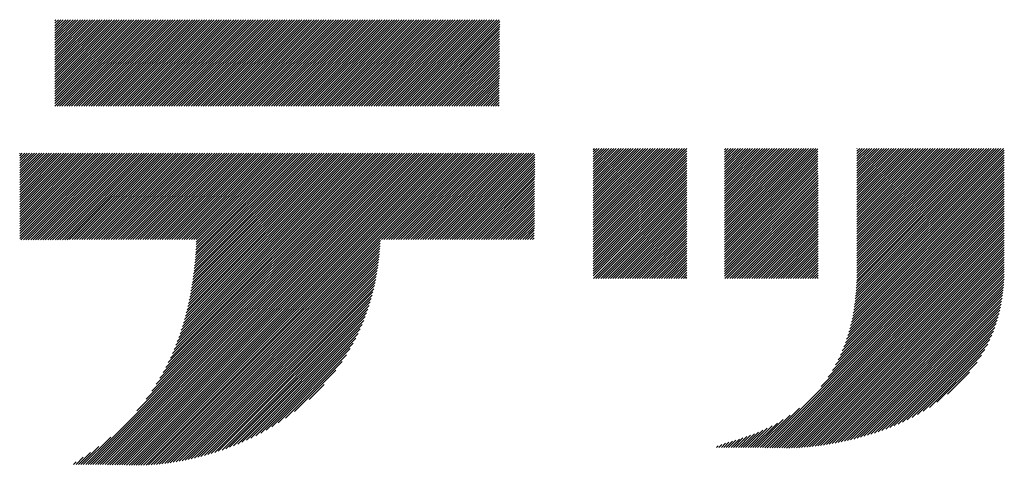
# Model space of a CAD drawing. Extents: x 60 to 2091, y 18 to 1408.
# Drawn here: x 1559 to 1595, y 41 to 58 of the extents above; entities that cross this region are included whole.
import ezdxf

# ---------------------------------------------------------------- set-up
doc = ezdxf.new("R2010")
doc.units = 0
doc.header["$LTSCALE"] = 5
doc.header["$MEASUREMENT"] = 0
doc.layers.add('_A-0_', color=7, linetype='CONTINUOUS')

msp = doc.modelspace()

# ---------------------------------------------------------------- linework, layer by layer
at = {"layer": '_A-0_', "color": 7, "linetype": 'Continuous'}
for p, q in [((1560.647, 54.508), (1563.783, 57.644)), ((1560.647, 54.597), (1563.695, 57.644)), ((1560.647, 54.685), (1563.606, 57.644)), ((1560.647, 54.774), (1563.518, 57.644)), ((1560.647, 54.862), (1563.429, 57.644)), ((1560.647, 54.95), (1563.341, 57.644)), ((1560.647, 55.039), (1563.253, 57.644)), ((1560.647, 55.127), (1563.164, 57.644)), ((1560.647, 55.216), (1563.076, 57.644)), ((1560.647, 55.304), (1562.988, 57.644)), ((1560.647, 55.392), (1562.899, 57.644)), ((1560.647, 55.481), (1562.811, 57.644)), ((1560.647, 55.569), (1562.722, 57.644)), ((1560.647, 55.657), (1562.634, 57.644)), ((1560.647, 55.746), (1562.546, 57.644)), ((1560.647, 55.834), (1562.457, 57.644)), ((1560.647, 55.923), (1562.369, 57.644)), ((1560.647, 56.011), (1562.28, 57.644)), ((1560.647, 56.099), (1562.192, 57.644)), ((1560.647, 56.188), (1562.104, 57.644)), ((1560.647, 56.276), (1562.015, 57.644)), ((1560.647, 56.365), (1561.927, 57.644)), ((1560.647, 56.453), (1561.838, 57.644)), ((1560.647, 56.541), (1561.75, 57.644)), ((1560.647, 56.63), (1561.662, 57.644)), ((1560.647, 56.718), (1561.573, 57.644)), ((1560.647, 56.807), (1561.485, 57.644)), ((1560.647, 56.895), (1561.397, 57.644)), ((1560.647, 56.983), (1561.308, 57.644)), ((1560.647, 57.072), (1561.22, 57.644)), ((1560.647, 57.16), (1561.131, 57.644)), ((1560.647, 57.248), (1561.043, 57.644)), ((1560.647, 57.337), (1560.955, 57.644)), ((1560.647, 57.425), (1560.866, 57.644)), ((1560.647, 57.514), (1560.778, 57.644)), ((1560.647, 57.602), (1560.689, 57.644)), ((1560.727, 54.5), (1563.871, 57.644)), ((1560.815, 54.5), (1563.96, 57.644)), ((1560.904, 54.5), (1564.048, 57.644)), ((1560.992, 54.5), (1564.137, 57.644)), ((1561.081, 54.5), (1564.225, 57.644)), ((1561.169, 54.5), (1564.313, 57.644)), ((1561.257, 54.5), (1564.402, 57.644)), ((1561.346, 54.5), (1564.49, 57.644)), ((1561.434, 54.5), (1564.579, 57.644)), ((1561.523, 54.5), (1564.667, 57.644)), ((1561.611, 54.5), (1564.755, 57.644)), ((1561.7, 54.5), (1564.844, 57.644)), ((1561.788, 54.5), (1564.932, 57.644)), ((1561.876, 54.5), (1565.02, 57.644)), ((1561.965, 54.5), (1565.109, 57.644)), ((1562.053, 54.5), (1565.197, 57.644)), ((1562.142, 54.5), (1565.286, 57.644)), ((1562.23, 54.5), (1565.374, 57.644)), ((1562.319, 54.501), (1565.462, 57.644)), ((1562.407, 54.501), (1565.551, 57.644)), ((1562.496, 54.501), (1565.639, 57.644)), ((1562.584, 54.501), (1565.728, 57.644)), ((1562.672, 54.501), (1565.816, 57.644)), ((1562.761, 54.501), (1565.904, 57.644)), ((1562.849, 54.501), (1565.993, 57.644)), ((1562.938, 54.501), (1566.081, 57.644)), ((1563.026, 54.501), (1566.17, 57.644)), ((1563.115, 54.501), (1566.258, 57.644)), ((1563.203, 54.501), (1566.346, 57.644)), ((1563.292, 54.501), (1566.435, 57.644)), ((1563.38, 54.501), (1566.523, 57.644)), ((1563.468, 54.501), (1566.611, 57.644)), ((1563.557, 54.501), (1566.7, 57.644)), ((1563.645, 54.501), (1566.788, 57.644)), ((1563.734, 54.501), (1566.877, 57.644)), ((1563.822, 54.501), (1566.965, 57.644)), ((1563.911, 54.501), (1567.053, 57.644)), ((1563.999, 54.501), (1567.142, 57.644)), ((1564.087, 54.502), (1567.23, 57.644)), ((1564.176, 54.502), (1567.319, 57.644)), ((1564.264, 54.502), (1567.407, 57.644)), ((1564.353, 54.502), (1567.495, 57.644)), ((1564.441, 54.502), (1567.584, 57.644)), ((1564.53, 54.502), (1567.672, 57.644)), ((1564.618, 54.502), (1567.76, 57.644)), ((1564.707, 54.502), (1567.849, 57.644)), ((1564.795, 54.502), (1567.937, 57.644)), ((1564.883, 54.502), (1568.026, 57.644)), ((1564.972, 54.502), (1568.114, 57.644)), ((1565.06, 54.502), (1568.202, 57.644)), ((1565.149, 54.502), (1568.291, 57.644)), ((1565.237, 54.502), (1568.379, 57.644)), ((1565.326, 54.502), (1568.468, 57.644)), ((1565.414, 54.502), (1568.556, 57.644)), ((1565.502, 54.502), (1568.644, 57.644)), ((1565.591, 54.502), (1568.733, 57.644)), ((1565.679, 54.502), (1568.821, 57.644)), ((1565.768, 54.503), (1568.91, 57.644)), ((1565.856, 54.503), (1568.998, 57.644)), ((1565.945, 54.503), (1569.086, 57.644)), ((1566.033, 54.503), (1569.175, 57.644)), ((1566.122, 54.503), (1569.263, 57.644)), ((1566.21, 54.503), (1569.351, 57.644)), ((1566.298, 54.503), (1569.44, 57.644)), ((1566.387, 54.503), (1569.528, 57.644)), ((1566.475, 54.503), (1569.617, 57.644)), ((1566.564, 54.503), (1569.705, 57.644)), ((1566.652, 54.503), (1569.793, 57.644)), ((1566.741, 54.503), (1569.882, 57.644)), ((1566.829, 54.503), (1569.97, 57.644)), ((1566.918, 54.503), (1570.059, 57.644)), ((1567.006, 54.503), (1570.147, 57.644)), ((1567.094, 54.503), (1570.235, 57.644)), ((1567.183, 54.503), (1570.324, 57.644)), ((1567.271, 54.503), (1570.412, 57.644)), ((1567.36, 54.503), (1570.501, 57.644)), ((1567.448, 54.503), (1570.589, 57.644)), ((1567.537, 54.504), (1570.677, 57.644)), ((1567.625, 54.504), (1570.766, 57.644)), ((1567.713, 54.504), (1570.854, 57.644)), ((1567.802, 54.504), (1570.942, 57.644)), ((1567.89, 54.504), (1571.031, 57.644)), ((1567.979, 54.504), (1571.119, 57.644)), ((1568.067, 54.504), (1571.208, 57.644)), ((1568.156, 54.504), (1571.296, 57.644)), ((1568.244, 54.504), (1571.384, 57.644)), ((1568.333, 54.504), (1571.473, 57.644)), ((1568.421, 54.504), (1571.561, 57.644)), ((1568.509, 54.504), (1571.65, 57.644)), ((1568.598, 54.504), (1571.738, 57.644)), ((1568.686, 54.504), (1571.826, 57.644)), ((1568.775, 54.504), (1571.915, 57.644)), ((1568.863, 54.504), (1572.003, 57.644)), ((1568.952, 54.504), (1572.092, 57.644)), ((1569.04, 54.504), (1572.18, 57.644)), ((1569.129, 54.504), (1572.268, 57.644)), ((1569.217, 54.504), (1572.357, 57.644)), ((1569.305, 54.505), (1572.445, 57.644)), ((1569.394, 54.505), (1572.533, 57.644)), ((1569.482, 54.505), (1572.622, 57.644)), ((1569.571, 54.505), (1572.71, 57.644)), ((1569.659, 54.505), (1572.799, 57.644)), ((1569.748, 54.505), (1572.887, 57.644)), ((1569.836, 54.505), (1572.975, 57.644)), ((1569.924, 54.505), (1573.064, 57.644)), ((1570.013, 54.505), (1573.152, 57.644)), ((1570.101, 54.505), (1573.241, 57.644)), ((1570.19, 54.505), (1573.329, 57.644)), ((1570.278, 54.505), (1573.417, 57.644)), ((1570.367, 54.505), (1573.506, 57.644)), ((1570.455, 54.505), (1573.594, 57.644)), ((1570.544, 54.505), (1573.683, 57.644)), ((1570.632, 54.505), (1573.771, 57.644)), ((1570.72, 54.505), (1573.859, 57.644)), ((1570.809, 54.505), (1573.948, 57.644)), ((1570.897, 54.505), (1574.036, 57.644)), ((1570.986, 54.506), (1574.124, 57.644)), ((1571.074, 54.506), (1574.213, 57.644)), ((1571.163, 54.506), (1574.301, 57.644)), ((1571.251, 54.506), (1574.39, 57.644)), ((1571.339, 54.506), (1574.478, 57.644)), ((1571.428, 54.506), (1574.566, 57.644)), ((1571.516, 54.506), (1574.655, 57.644)), ((1571.605, 54.506), (1574.743, 57.644)), ((1571.693, 54.506), (1574.832, 57.644)), ((1571.782, 54.506), (1574.92, 57.644)), ((1571.87, 54.506), (1575.008, 57.644)), ((1571.959, 54.506), (1575.097, 57.644)), ((1572.047, 54.506), (1575.185, 57.644)), ((1572.135, 54.506), (1575.274, 57.644)), ((1572.224, 54.506), (1575.362, 57.644)), ((1572.312, 54.506), (1575.45, 57.644)), ((1572.401, 54.506), (1575.539, 57.644)), ((1572.489, 54.506), (1575.627, 57.644)), ((1572.578, 54.506), (1575.715, 57.644)), ((1572.666, 54.506), (1575.804, 57.644)), ((1572.755, 54.507), (1575.892, 57.644)), ((1572.843, 54.507), (1575.981, 57.644)), ((1572.931, 54.507), (1576.069, 57.644)), ((1573.02, 54.507), (1576.157, 57.644)), ((1573.108, 54.507), (1576.246, 57.644)), ((1573.197, 54.507), (1576.334, 57.644)), ((1573.285, 54.507), (1576.423, 57.644)), ((1573.374, 54.507), (1576.511, 57.644)), ((1573.462, 54.507), (1576.599, 57.644)), ((1573.55, 54.507), (1576.688, 57.644)), ((1573.639, 54.507), (1576.776, 57.644)), ((1573.727, 54.507), (1576.796, 57.576)), ((1573.816, 54.507), (1576.795, 57.487)), ((1573.904, 54.507), (1576.795, 57.398)), ((1573.993, 54.507), (1576.794, 57.309)), ((1574.081, 54.507), (1576.794, 57.22)), ((1574.17, 54.507), (1576.793, 57.131)), ((1574.258, 54.507), (1576.793, 57.042)), ((1574.346, 54.507), (1576.792, 56.953)), ((1574.435, 54.508), (1576.791, 56.864)), ((1574.523, 54.508), (1576.791, 56.775)), ((1574.612, 54.508), (1576.79, 56.686)), ((1574.7, 54.508), (1576.79, 56.597)), ((1574.789, 54.508), (1576.789, 56.508)), ((1574.877, 54.508), (1576.789, 56.419)), ((1574.966, 54.508), (1576.788, 56.33)), ((1575.054, 54.508), (1576.787, 56.241)), ((1575.142, 54.508), (1576.787, 56.152)), ((1575.231, 54.508), (1576.786, 56.063)), ((1575.319, 54.508), (1576.786, 55.975)), ((1575.408, 54.508), (1576.785, 55.886)), ((1575.496, 54.508), (1576.785, 55.797)), ((1575.585, 54.508), (1576.784, 55.708)), ((1575.673, 54.508), (1576.784, 55.619)), ((1575.761, 54.508), (1576.783, 55.53)), ((1575.85, 54.508), (1576.782, 55.441)), ((1575.938, 54.508), (1576.782, 55.352)), ((1576.027, 54.508), (1576.781, 55.263)), ((1576.115, 54.508), (1576.781, 55.174)), ((1576.204, 54.509), (1576.78, 55.085)), ((1576.292, 54.509), (1576.78, 54.996)), ((1576.381, 54.509), (1576.779, 54.907)), ((1576.469, 54.509), (1576.778, 54.818)), ((1576.557, 54.509), (1576.778, 54.729)), ((1576.646, 54.509), (1576.777, 54.64)), ((1576.734, 54.509), (1576.777, 54.551)), ((1580.195, 49.661), (1583.503, 52.969)), ((1580.195, 49.75), (1583.414, 52.969)), ((1580.195, 49.838), (1583.326, 52.969)), ((1580.195, 49.927), (1583.238, 52.969)), ((1580.195, 50.015), (1583.149, 52.969)), ((1580.195, 50.103), (1583.061, 52.969)), ((1580.195, 50.192), (1582.973, 52.969)), ((1580.195, 50.28), (1582.884, 52.969)), ((1580.195, 50.368), (1582.796, 52.969)), ((1580.195, 50.457), (1582.707, 52.969)), ((1580.195, 50.545), (1582.619, 52.969)), ((1580.195, 50.634), (1582.531, 52.969)), ((1580.195, 50.722), (1582.442, 52.969)), ((1580.195, 50.81), (1582.354, 52.969)), ((1580.195, 50.899), (1582.265, 52.969)), ((1580.195, 50.987), (1582.177, 52.969)), ((1580.195, 51.076), (1582.089, 52.969)), ((1580.195, 51.164), (1582, 52.969)), ((1580.195, 51.252), (1581.912, 52.969)), ((1580.195, 51.341), (1581.823, 52.969)), ((1580.195, 51.429), (1581.735, 52.969)), ((1580.195, 51.518), (1581.647, 52.969)), ((1580.195, 51.606), (1581.558, 52.969)), ((1580.195, 51.694), (1581.47, 52.969)), ((1580.195, 51.783), (1581.382, 52.969)), ((1580.195, 51.871), (1581.293, 52.969)), ((1580.195, 51.959), (1581.205, 52.969)), ((1580.195, 52.048), (1581.116, 52.969)), ((1580.195, 52.136), (1581.028, 52.969)), ((1580.195, 52.225), (1580.94, 52.969)), ((1580.195, 52.313), (1580.851, 52.969)), ((1580.195, 52.401), (1580.763, 52.969)), ((1580.195, 52.49), (1580.674, 52.969)), ((1580.195, 52.578), (1580.586, 52.969)), ((1580.195, 52.667), (1580.498, 52.969)), ((1580.195, 52.755), (1580.409, 52.969)), ((1580.195, 52.843), (1580.321, 52.969)), ((1580.195, 52.932), (1580.232, 52.969)), ((1580.195, 49.573), (1583.589, 52.967)), ((1584.956, 49.649), (1588.276, 52.969)), ((1584.956, 49.737), (1588.187, 52.969)), ((1584.956, 49.826), (1588.099, 52.969)), ((1584.956, 49.914), (1588.011, 52.969)), ((1584.956, 50.002), (1587.922, 52.969)), ((1584.956, 50.091), (1587.834, 52.969)), ((1584.956, 50.179), (1587.746, 52.969)), ((1584.956, 50.268), (1587.657, 52.969)), ((1584.956, 50.356), (1587.569, 52.969)), ((1584.956, 50.444), (1587.48, 52.969)), ((1584.956, 50.533), (1587.392, 52.969)), ((1584.956, 50.621), (1587.304, 52.969)), ((1584.956, 50.71), (1587.215, 52.969)), ((1584.956, 50.798), (1587.127, 52.969)), ((1584.956, 50.886), (1587.038, 52.969)), ((1584.956, 50.975), (1586.95, 52.969)), ((1584.956, 51.063), (1586.862, 52.969)), ((1584.956, 51.151), (1586.773, 52.969)), ((1584.956, 51.24), (1586.685, 52.969)), ((1584.956, 51.328), (1586.596, 52.969)), ((1584.956, 51.417), (1586.508, 52.969)), ((1584.956, 51.505), (1586.42, 52.969)), ((1584.956, 51.593), (1586.331, 52.969)), ((1584.956, 51.682), (1586.243, 52.969)), ((1584.956, 51.77), (1586.155, 52.969)), ((1584.956, 51.859), (1586.066, 52.969)), ((1584.956, 51.947), (1585.978, 52.969)), ((1584.956, 52.035), (1585.889, 52.969)), ((1584.956, 52.124), (1585.801, 52.969)), ((1584.956, 52.212), (1585.713, 52.969)), ((1584.956, 52.3), (1585.624, 52.969)), ((1584.956, 52.389), (1585.536, 52.969)), ((1584.956, 52.477), (1585.447, 52.969)), ((1584.956, 52.566), (1585.359, 52.969)), ((1584.956, 52.654), (1585.271, 52.969)), ((1584.956, 52.742), (1585.182, 52.969)), ((1584.956, 52.831), (1585.094, 52.969)), ((1584.956, 52.919), (1585.005, 52.969)), ((1584.956, 49.56), (1588.349, 52.954)), ((1589.706, 47.505), (1595.107, 52.906)), ((1589.717, 47.604), (1595.082, 52.969)), ((1589.726, 47.702), (1594.993, 52.969)), ((1589.735, 47.799), (1594.905, 52.969)), ((1589.742, 47.894), (1594.817, 52.969)), ((1589.748, 47.989), (1594.728, 52.969)), ((1589.753, 48.082), (1594.64, 52.969)), ((1589.757, 48.175), (1594.551, 52.969)), ((1589.761, 48.266), (1594.463, 52.969)), ((1589.763, 48.357), (1594.375, 52.969)), ((1589.765, 48.447), (1594.286, 52.969)), ((1589.765, 48.536), (1594.198, 52.969)), ((1589.765, 48.625), (1594.109, 52.969)), ((1589.765, 48.713), (1594.021, 52.969)), ((1589.765, 48.802), (1593.933, 52.969)), ((1589.765, 48.89), (1593.844, 52.969)), ((1589.765, 48.978), (1593.756, 52.969)), ((1589.765, 49.067), (1593.668, 52.969)), ((1589.765, 49.155), (1593.579, 52.969)), ((1589.765, 49.244), (1593.491, 52.969)), ((1589.765, 49.332), (1593.402, 52.969)), ((1589.765, 49.42), (1593.314, 52.969)), ((1589.765, 49.509), (1593.226, 52.969)), ((1589.765, 49.597), (1593.137, 52.969)), ((1589.765, 49.686), (1593.049, 52.969)), ((1589.765, 49.774), (1592.96, 52.969)), ((1589.765, 49.862), (1592.872, 52.969)), ((1589.765, 49.951), (1592.784, 52.969)), ((1589.765, 50.039), (1592.695, 52.969)), ((1589.765, 50.128), (1592.607, 52.969)), ((1589.765, 50.216), (1592.518, 52.969)), ((1589.765, 50.304), (1592.43, 52.969)), ((1589.765, 50.393), (1592.342, 52.969)), ((1589.765, 50.481), (1592.253, 52.969)), ((1589.765, 50.569), (1592.165, 52.969)), ((1589.765, 50.658), (1592.077, 52.969)), ((1589.765, 50.746), (1591.988, 52.969)), ((1589.765, 50.835), (1591.9, 52.969)), ((1589.765, 50.923), (1591.811, 52.969)), ((1589.765, 51.011), (1591.723, 52.969)), ((1589.765, 51.1), (1591.635, 52.969)), ((1589.765, 51.188), (1591.546, 52.969)), ((1589.765, 51.277), (1591.458, 52.969)), ((1589.765, 51.365), (1591.369, 52.969)), ((1589.765, 51.453), (1591.281, 52.969)), ((1589.765, 51.542), (1591.193, 52.969)), ((1589.765, 51.63), (1591.104, 52.969)), ((1589.765, 51.719), (1591.016, 52.969)), ((1589.765, 51.807), (1590.927, 52.969)), ((1589.765, 51.895), (1590.839, 52.969)), ((1589.765, 51.984), (1590.751, 52.969)), ((1589.765, 52.072), (1590.662, 52.969)), ((1589.765, 52.16), (1590.574, 52.969)), ((1589.765, 52.249), (1590.486, 52.969)), ((1589.765, 52.337), (1590.397, 52.969)), ((1589.765, 52.426), (1590.309, 52.969)), ((1589.765, 52.514), (1590.22, 52.969)), ((1589.765, 52.602), (1590.132, 52.969)), ((1589.765, 52.691), (1590.044, 52.969)), ((1589.765, 52.779), (1589.955, 52.969)), ((1589.765, 52.868), (1589.867, 52.969)), ((1589.765, 52.956), (1589.778, 52.969)), ((1559.371, 49.697), (1562.473, 52.798)), ((1559.371, 49.785), (1562.384, 52.798)), ((1559.371, 49.874), (1562.296, 52.798)), ((1559.371, 49.962), (1562.208, 52.798)), ((1559.371, 50.05), (1562.119, 52.798)), ((1559.371, 50.139), (1562.031, 52.798)), ((1559.371, 50.227), (1561.942, 52.798)), ((1559.371, 50.316), (1561.854, 52.798)), ((1559.371, 50.404), (1561.766, 52.798)), ((1559.371, 50.492), (1561.677, 52.798)), ((1559.371, 50.581), (1561.589, 52.798)), ((1559.371, 50.669), (1561.5, 52.798)), ((1559.371, 50.757), (1561.412, 52.798)), ((1559.371, 50.846), (1561.324, 52.798)), ((1559.371, 50.934), (1561.235, 52.798)), ((1559.371, 51.023), (1561.147, 52.798)), ((1559.371, 51.111), (1561.058, 52.798)), ((1559.371, 51.199), (1560.97, 52.798)), ((1559.371, 51.288), (1560.882, 52.798)), ((1559.371, 51.376), (1560.793, 52.798)), ((1559.371, 51.465), (1560.705, 52.798)), ((1559.371, 51.553), (1560.617, 52.798)), ((1559.371, 51.641), (1560.528, 52.798)), ((1559.371, 51.73), (1560.44, 52.798)), ((1559.371, 51.818), (1560.351, 52.798)), ((1559.371, 51.907), (1560.263, 52.798)), ((1559.371, 51.995), (1560.175, 52.798)), ((1559.371, 52.083), (1560.086, 52.798)), ((1559.371, 52.172), (1559.998, 52.798)), ((1559.371, 52.26), (1559.909, 52.798)), ((1559.371, 52.348), (1559.821, 52.798)), ((1559.371, 52.437), (1559.733, 52.798)), ((1559.371, 52.525), (1559.644, 52.798)), ((1559.371, 52.614), (1559.556, 52.798)), ((1559.371, 52.702), (1559.467, 52.798)), ((1559.371, 52.79), (1559.379, 52.798)), ((1559.416, 49.654), (1562.561, 52.798)), ((1559.505, 49.654), (1562.649, 52.798)), ((1559.593, 49.654), (1562.738, 52.798)), ((1559.682, 49.654), (1562.826, 52.798)), ((1559.77, 49.654), (1562.915, 52.798)), ((1559.859, 49.654), (1563.003, 52.798)), ((1559.947, 49.654), (1563.091, 52.798)), ((1560.035, 49.654), (1563.18, 52.798)), ((1560.124, 49.654), (1563.268, 52.798)), ((1560.212, 49.654), (1563.357, 52.798)), ((1560.301, 49.654), (1563.445, 52.798)), ((1560.389, 49.654), (1563.533, 52.798)), ((1560.478, 49.654), (1563.622, 52.798)), ((1560.566, 49.654), (1563.71, 52.798)), ((1560.654, 49.654), (1563.799, 52.798)), ((1560.743, 49.654), (1563.887, 52.798)), ((1560.831, 49.654), (1563.975, 52.798)), ((1560.92, 49.654), (1564.064, 52.798)), ((1561.008, 49.654), (1564.152, 52.798)), ((1561.097, 49.654), (1564.24, 52.798)), ((1561.185, 49.655), (1564.329, 52.798)), ((1561.273, 49.655), (1564.417, 52.798)), ((1561.362, 49.655), (1564.506, 52.798)), ((1561.45, 49.655), (1564.594, 52.798)), ((1561.539, 49.655), (1564.682, 52.798)), ((1561.627, 49.655), (1564.771, 52.798)), ((1561.716, 49.655), (1564.859, 52.798)), ((1561.769, 41.488), (1573.079, 52.798)), ((1561.804, 49.655), (1564.948, 52.798)), ((1561.857, 41.487), (1573.168, 52.798)), ((1561.892, 49.655), (1565.036, 52.798)), ((1561.945, 41.487), (1573.256, 52.798)), ((1561.981, 49.655), (1565.124, 52.798)), ((1562.032, 41.486), (1573.344, 52.798)), ((1562.069, 49.655), (1565.213, 52.798)), ((1562.12, 41.486), (1573.433, 52.798)), ((1562.158, 49.655), (1565.301, 52.798)), ((1562.208, 41.485), (1573.521, 52.798)), ((1562.246, 49.655), (1565.389, 52.798)), ((1562.296, 41.484), (1573.61, 52.798)), ((1562.335, 49.655), (1565.478, 52.798)), ((1562.383, 41.484), (1573.698, 52.798)), ((1562.423, 49.655), (1565.566, 52.798)), ((1562.471, 41.483), (1573.786, 52.798)), ((1562.511, 49.655), (1565.655, 52.798)), ((1562.558, 41.482), (1573.875, 52.798)), ((1562.6, 49.655), (1565.743, 52.798)), ((1562.645, 41.481), (1573.963, 52.798)), ((1562.688, 49.655), (1565.831, 52.798)), ((1562.733, 41.479), (1574.052, 52.798)), ((1562.777, 49.655), (1565.92, 52.798)), ((1562.82, 41.478), (1574.14, 52.798)), ((1562.865, 49.655), (1566.008, 52.798)), ((1562.907, 41.477), (1574.228, 52.798)), ((1562.954, 49.655), (1566.097, 52.798)), ((1562.994, 41.475), (1574.317, 52.798)), ((1563.042, 49.655), (1566.185, 52.798)), ((1563.081, 41.474), (1574.405, 52.798)), ((1563.13, 49.655), (1566.273, 52.798)), ((1563.167, 41.472), (1574.493, 52.798)), ((1563.219, 49.655), (1566.362, 52.798)), ((1563.254, 41.47), (1574.582, 52.798)), ((1563.307, 49.655), (1566.45, 52.798)), ((1563.34, 41.468), (1574.67, 52.798)), ((1563.396, 49.656), (1566.539, 52.798)), ((1563.426, 41.466), (1574.759, 52.798)), ((1563.484, 49.656), (1566.627, 52.798)), ((1563.512, 41.464), (1574.847, 52.798)), ((1563.573, 49.656), (1566.715, 52.798)), ((1563.598, 41.461), (1574.935, 52.798)), ((1563.627, 43.435), (1572.991, 52.798)), ((1563.661, 49.656), (1566.804, 52.798)), ((1563.685, 41.459), (1575.024, 52.798)), ((1563.749, 49.656), (1566.892, 52.798)), ((1563.774, 41.46), (1575.112, 52.798)), ((1563.838, 49.656), (1566.98, 52.798)), ((1563.865, 41.463), (1575.201, 52.798)), ((1563.926, 49.656), (1567.069, 52.798)), ((1563.957, 41.466), (1575.289, 52.798)), ((1563.96, 43.856), (1572.903, 52.798)), ((1564.015, 49.656), (1567.157, 52.798)), ((1564.05, 41.471), (1575.377, 52.798)), ((1564.103, 49.656), (1567.246, 52.798)), ((1564.144, 41.477), (1575.466, 52.798)), ((1564.17, 44.154), (1572.814, 52.798)), ((1564.192, 49.656), (1567.334, 52.798)), ((1564.24, 41.484), (1575.554, 52.798)), ((1564.28, 49.656), (1567.422, 52.798)), ((1564.331, 44.404), (1572.726, 52.798)), ((1564.368, 49.656), (1567.511, 52.798)), ((1564.457, 49.656), (1567.599, 52.798)), ((1564.463, 44.624), (1572.637, 52.798)), ((1564.545, 49.656), (1567.688, 52.798)), ((1564.576, 44.825), (1572.549, 52.798)), ((1564.634, 49.656), (1567.776, 52.798)), ((1564.675, 45.012), (1572.461, 52.798)), ((1564.722, 49.656), (1567.864, 52.798)), ((1564.762, 45.188), (1572.372, 52.798)), ((1564.811, 49.656), (1567.953, 52.798)), ((1564.841, 45.356), (1572.284, 52.798)), ((1564.899, 49.656), (1568.041, 52.798)), ((1564.913, 45.516), (1572.195, 52.798)), ((1564.978, 45.669), (1572.107, 52.798)), ((1564.987, 49.656), (1568.13, 52.798)), ((1565.038, 45.817), (1572.019, 52.798)), ((1565.076, 49.656), (1568.218, 52.798)), ((1565.093, 45.961), (1571.93, 52.798)), ((1565.144, 46.101), (1571.842, 52.798)), ((1565.164, 49.656), (1568.306, 52.798)), ((1565.192, 46.237), (1571.753, 52.798)), ((1565.236, 46.369), (1571.665, 52.798)), ((1565.253, 49.656), (1568.395, 52.798)), ((1565.277, 46.499), (1571.577, 52.798)), ((1565.315, 46.626), (1571.488, 52.798)), ((1565.341, 49.656), (1568.483, 52.798)), ((1565.351, 46.75), (1571.4, 52.798)), ((1565.385, 46.872), (1571.312, 52.798)), ((1565.417, 46.992), (1571.223, 52.798)), ((1565.43, 49.656), (1568.571, 52.798)), ((1565.446, 47.11), (1571.135, 52.798)), ((1565.474, 47.226), (1571.046, 52.798)), ((1565.5, 47.341), (1570.958, 52.798)), ((1565.518, 49.656), (1568.66, 52.798)), ((1565.525, 47.454), (1570.87, 52.798)), ((1565.548, 47.565), (1570.781, 52.798)), ((1565.569, 47.675), (1570.693, 52.798)), ((1565.589, 47.783), (1570.604, 52.798)), ((1565.606, 49.657), (1568.748, 52.798)), ((1565.608, 47.891), (1570.516, 52.798)), ((1565.626, 47.997), (1570.428, 52.798)), ((1565.643, 48.102), (1570.339, 52.798)), ((1565.658, 48.206), (1570.251, 52.798)), ((1565.673, 48.309), (1570.162, 52.798)), ((1565.686, 48.41), (1570.074, 52.798)), ((1565.695, 49.657), (1568.837, 52.798)), ((1565.699, 48.511), (1569.986, 52.798)), ((1565.71, 48.611), (1569.897, 52.798)), ((1565.721, 48.71), (1569.809, 52.798)), ((1565.731, 48.809), (1569.721, 52.798)), ((1565.74, 48.906), (1569.632, 52.798)), ((1565.748, 49.003), (1569.544, 52.798)), ((1565.756, 49.099), (1569.455, 52.798)), ((1565.762, 49.194), (1569.367, 52.798)), ((1565.769, 49.288), (1569.279, 52.798)), ((1565.774, 49.382), (1569.19, 52.798)), ((1565.779, 49.475), (1569.102, 52.798)), ((1565.783, 49.568), (1569.013, 52.798)), ((1565.783, 49.657), (1568.925, 52.798)), ((1572.504, 49.66), (1575.643, 52.798)), ((1572.592, 49.66), (1575.731, 52.798)), ((1572.681, 49.66), (1575.819, 52.798)), ((1572.769, 49.66), (1575.908, 52.798)), ((1572.858, 49.66), (1575.996, 52.798)), ((1572.946, 49.66), (1576.084, 52.798)), ((1573.034, 49.66), (1576.173, 52.798)), ((1573.123, 49.66), (1576.261, 52.798)), ((1573.211, 49.66), (1576.35, 52.798)), ((1573.3, 49.66), (1576.438, 52.798)), ((1573.388, 49.66), (1576.526, 52.798)), ((1573.477, 49.66), (1576.615, 52.798)), ((1573.565, 49.66), (1576.703, 52.798)), ((1573.653, 49.66), (1576.792, 52.798)), ((1573.742, 49.66), (1576.88, 52.798)), ((1573.83, 49.66), (1576.968, 52.798)), ((1573.919, 49.66), (1577.057, 52.798)), ((1574.007, 49.66), (1577.145, 52.798)), ((1574.096, 49.66), (1577.234, 52.798)), ((1574.184, 49.661), (1577.322, 52.798)), ((1574.272, 49.661), (1577.41, 52.798)), ((1574.361, 49.661), (1577.499, 52.798)), ((1574.449, 49.661), (1577.587, 52.798)), ((1574.538, 49.661), (1577.675, 52.798)), ((1574.626, 49.661), (1577.764, 52.798)), ((1574.715, 49.661), (1577.852, 52.798)), ((1574.803, 49.661), (1577.941, 52.798)), ((1574.891, 49.661), (1578.029, 52.798)), ((1574.98, 49.661), (1578.071, 52.752)), ((1575.068, 49.661), (1578.07, 52.663)), ((1575.157, 49.661), (1578.07, 52.574)), ((1580.195, 49.485), (1583.589, 52.878)), ((1580.195, 49.396), (1583.589, 52.79)), ((1580.195, 49.308), (1583.589, 52.702)), ((1580.195, 49.219), (1583.59, 52.614)), ((1584.956, 49.472), (1588.349, 52.866)), ((1584.956, 49.384), (1588.349, 52.777)), ((1584.956, 49.295), (1588.35, 52.689)), ((1584.956, 49.207), (1588.35, 52.601)), ((1589.649, 47.094), (1595.107, 52.553)), ((1589.665, 47.199), (1595.107, 52.641)), ((1589.68, 47.302), (1595.107, 52.729)), ((1589.694, 47.404), (1595.107, 52.817)), ((1575.245, 49.661), (1578.069, 52.485)), ((1575.334, 49.661), (1578.069, 52.396)), ((1575.422, 49.661), (1578.068, 52.307)), ((1575.511, 49.661), (1578.067, 52.218)), ((1580.195, 49.131), (1583.59, 52.525)), ((1580.195, 49.043), (1583.59, 52.437)), ((1580.195, 48.954), (1583.59, 52.349)), ((1580.195, 48.866), (1583.59, 52.261)), ((1584.956, 49.119), (1588.35, 52.513)), ((1584.956, 49.03), (1588.35, 52.424)), ((1584.956, 48.942), (1588.35, 52.336)), ((1584.956, 48.853), (1588.35, 52.248)), ((1589.562, 46.653), (1595.108, 52.2)), ((1589.587, 46.767), (1595.108, 52.288)), ((1589.61, 46.878), (1595.108, 52.376)), ((1589.63, 46.987), (1595.108, 52.464)), ((1575.599, 49.661), (1578.067, 52.129)), ((1575.687, 49.661), (1578.066, 52.04)), ((1575.776, 49.661), (1578.066, 51.951)), ((1575.864, 49.661), (1578.065, 51.862)), ((1580.195, 48.778), (1583.59, 52.172)), ((1580.195, 48.689), (1583.59, 52.084)), ((1580.195, 48.601), (1583.59, 51.996)), ((1580.195, 48.512), (1583.591, 51.907)), ((1584.956, 48.765), (1588.35, 52.16)), ((1584.956, 48.677), (1588.35, 52.071)), ((1584.956, 48.588), (1588.351, 51.983)), ((1584.956, 48.5), (1588.351, 51.895)), ((1589.432, 46.17), (1595.109, 51.847)), ((1589.47, 46.296), (1595.108, 51.935)), ((1589.504, 46.419), (1595.108, 52.023)), ((1589.534, 46.537), (1595.108, 52.111)), ((1575.953, 49.661), (1578.065, 51.773)), ((1576.041, 49.661), (1578.064, 51.684)), ((1576.13, 49.661), (1578.063, 51.595)), ((1576.218, 49.661), (1578.063, 51.506)), ((1580.195, 48.424), (1583.591, 51.819)), ((1580.195, 48.336), (1583.591, 51.731)), ((1580.198, 48.25), (1583.591, 51.643)), ((1580.286, 48.25), (1583.591, 51.554)), ((1584.956, 48.411), (1588.351, 51.806)), ((1584.956, 48.323), (1588.351, 51.718)), ((1584.971, 48.25), (1588.351, 51.63)), ((1585.059, 48.25), (1588.351, 51.542)), ((1589.232, 45.617), (1595.109, 51.494)), ((1589.292, 45.765), (1595.109, 51.582)), ((1589.344, 45.905), (1595.109, 51.67)), ((1589.391, 46.04), (1595.109, 51.758)), ((1576.306, 49.661), (1578.062, 51.417)), ((1576.395, 49.662), (1578.062, 51.328)), ((1576.483, 49.662), (1578.061, 51.24)), ((1576.572, 49.662), (1578.061, 51.151)), ((1580.375, 48.25), (1583.591, 51.466)), ((1580.463, 48.25), (1583.591, 51.378)), ((1580.552, 48.25), (1583.591, 51.29)), ((1580.64, 48.25), (1583.591, 51.201)), ((1580.728, 48.25), (1583.592, 51.113)), ((1585.148, 48.25), (1588.351, 51.453)), ((1585.236, 48.25), (1588.351, 51.365)), ((1585.325, 48.25), (1588.352, 51.277)), ((1585.413, 48.25), (1588.352, 51.189)), ((1588.873, 44.904), (1595.11, 51.141)), ((1588.99, 45.11), (1595.11, 51.229)), ((1589.085, 45.293), (1595.109, 51.317)), ((1589.164, 45.46), (1595.109, 51.406)), ((1576.66, 49.662), (1578.06, 51.062)), ((1576.749, 49.662), (1578.059, 50.973)), ((1576.837, 49.662), (1578.059, 50.884)), ((1576.925, 49.662), (1578.058, 50.795)), ((1580.817, 48.25), (1583.592, 51.025)), ((1580.905, 48.25), (1583.592, 50.936)), ((1580.993, 48.25), (1583.592, 50.848)), ((1581.082, 48.25), (1583.592, 50.76)), ((1585.501, 48.25), (1588.352, 51.1)), ((1585.59, 48.25), (1588.352, 51.012)), ((1585.678, 48.25), (1588.352, 50.924)), ((1585.766, 48.25), (1588.352, 50.836)), ((1586.335, 42.101), (1595.11, 50.876)), ((1586.422, 42.1), (1595.11, 50.788)), ((1588.467, 44.321), (1595.11, 50.964)), ((1588.717, 44.66), (1595.11, 51.053)), ((1577.014, 49.662), (1578.058, 50.706)), ((1577.102, 49.662), (1578.057, 50.617)), ((1577.191, 49.662), (1578.057, 50.528)), ((1577.279, 49.662), (1578.056, 50.439)), ((1581.17, 48.25), (1583.592, 50.672)), ((1581.259, 48.25), (1583.592, 50.583)), ((1581.347, 48.25), (1583.592, 50.495)), ((1581.435, 48.25), (1583.592, 50.407)), ((1585.855, 48.25), (1588.352, 50.747)), ((1585.943, 48.25), (1588.352, 50.659)), ((1586.032, 48.25), (1588.353, 50.571)), ((1586.12, 48.25), (1588.353, 50.482)), ((1586.509, 42.098), (1595.111, 50.7)), ((1586.597, 42.097), (1595.111, 50.611)), ((1586.684, 42.096), (1595.111, 50.523)), ((1586.771, 42.095), (1595.111, 50.435)), ((1577.368, 49.662), (1578.056, 50.35)), ((1577.456, 49.662), (1578.055, 50.261)), ((1577.544, 49.662), (1578.054, 50.172)), ((1577.633, 49.662), (1578.054, 50.083)), ((1581.524, 48.25), (1583.593, 50.319)), ((1581.612, 48.25), (1583.593, 50.23)), ((1581.701, 48.25), (1583.593, 50.142)), ((1581.789, 48.25), (1583.593, 50.054)), ((1586.208, 48.25), (1588.353, 50.394)), ((1586.297, 48.25), (1588.353, 50.306)), ((1586.385, 48.25), (1588.353, 50.218)), ((1586.474, 48.25), (1588.353, 50.129)), ((1586.562, 48.25), (1588.353, 50.041)), ((1586.858, 42.094), (1595.111, 50.347)), ((1586.945, 42.092), (1595.111, 50.258)), ((1587.032, 42.091), (1595.111, 50.17)), ((1587.119, 42.09), (1595.112, 50.082)), ((1577.721, 49.662), (1578.053, 49.994)), ((1577.81, 49.662), (1578.053, 49.905)), ((1577.898, 49.662), (1578.052, 49.816)), ((1577.987, 49.662), (1578.052, 49.727)), ((1581.877, 48.25), (1583.593, 49.966)), ((1581.966, 48.25), (1583.593, 49.877)), ((1582.054, 48.25), (1583.593, 49.789)), ((1582.143, 48.25), (1583.593, 49.701)), ((1586.65, 48.25), (1588.353, 49.953)), ((1586.739, 48.25), (1588.354, 49.865)), ((1586.827, 48.25), (1588.354, 49.776)), ((1586.916, 48.25), (1588.354, 49.688)), ((1587.206, 42.088), (1595.112, 49.994)), ((1587.294, 42.088), (1595.112, 49.905)), ((1587.384, 42.089), (1595.112, 49.817)), ((1587.475, 42.092), (1595.112, 49.729)), ((1564.337, 41.492), (1572.464, 49.62)), ((1564.435, 41.502), (1572.459, 49.526)), ((1564.534, 41.513), (1572.453, 49.432)), ((1564.634, 41.525), (1572.446, 49.337)), ((1582.231, 48.25), (1583.594, 49.612)), ((1582.319, 48.25), (1583.594, 49.524)), ((1582.408, 48.25), (1583.594, 49.436)), ((1582.496, 48.25), (1583.594, 49.348)), ((1587.004, 48.25), (1588.354, 49.6)), ((1587.092, 48.25), (1588.354, 49.512)), ((1587.181, 48.25), (1588.354, 49.423)), ((1587.269, 48.25), (1588.354, 49.335)), ((1587.567, 42.096), (1595.112, 49.641)), ((1587.66, 42.1), (1595.112, 49.552)), ((1587.755, 42.107), (1595.113, 49.464)), ((1587.85, 42.114), (1595.113, 49.376)), ((1564.736, 41.538), (1572.438, 49.24)), ((1564.839, 41.553), (1572.429, 49.143)), ((1564.943, 41.569), (1572.419, 49.044)), ((1582.584, 48.25), (1583.594, 49.259)), ((1582.673, 48.25), (1583.594, 49.171)), ((1582.761, 48.25), (1583.594, 49.083)), ((1582.85, 48.25), (1583.594, 48.995)), ((1587.357, 48.25), (1588.354, 49.247)), ((1587.446, 48.25), (1588.354, 49.158)), ((1587.534, 48.25), (1588.355, 49.07)), ((1587.623, 48.25), (1588.355, 48.982)), ((1587.947, 42.122), (1595.113, 49.288)), ((1588.045, 42.131), (1595.113, 49.199)), ((1588.143, 42.142), (1595.113, 49.111)), ((1588.243, 42.153), (1595.113, 49.023)), ((1565.049, 41.586), (1572.408, 48.945)), ((1565.156, 41.605), (1572.396, 48.844)), ((1565.265, 41.626), (1572.382, 48.742)), ((1565.375, 41.647), (1572.367, 48.639)), ((1582.938, 48.25), (1583.594, 48.906)), ((1583.026, 48.25), (1583.595, 48.818)), ((1583.115, 48.25), (1583.595, 48.73)), ((1583.203, 48.25), (1583.595, 48.641)), ((1587.711, 48.25), (1588.355, 48.894)), ((1587.799, 48.25), (1588.355, 48.805)), ((1587.888, 48.25), (1588.355, 48.717)), ((1587.976, 48.25), (1588.355, 48.629)), ((1588.344, 42.166), (1595.113, 48.935)), ((1588.446, 42.179), (1595.114, 48.846)), ((1588.55, 42.194), (1595.114, 48.758)), ((1588.654, 42.21), (1595.114, 48.67)), ((1565.487, 41.671), (1572.351, 48.535)), ((1565.601, 41.696), (1572.334, 48.429)), ((1565.716, 41.723), (1572.315, 48.321)), ((1583.292, 48.25), (1583.595, 48.553)), ((1583.38, 48.25), (1583.595, 48.465)), ((1583.468, 48.25), (1583.595, 48.377)), ((1583.557, 48.25), (1583.595, 48.288)), ((1588.065, 48.25), (1588.355, 48.541)), ((1588.153, 48.25), (1588.355, 48.452)), ((1588.241, 48.25), (1588.356, 48.364)), ((1588.33, 48.25), (1588.356, 48.276)), ((1588.76, 42.227), (1595.114, 48.582)), ((1588.866, 42.246), (1595.113, 48.493)), ((1588.974, 42.265), (1595.112, 48.403)), ((1589.084, 42.287), (1595.109, 48.311)), ((1565.833, 41.752), (1572.294, 48.212)), ((1565.952, 41.782), (1572.272, 48.102)), ((1566.074, 41.815), (1572.248, 47.989)), ((1589.195, 42.309), (1595.105, 48.219)), ((1589.307, 42.333), (1595.099, 48.125)), ((1589.421, 42.358), (1595.093, 48.03)), ((1589.536, 42.386), (1595.085, 47.934)), ((1566.197, 41.85), (1572.221, 47.875)), ((1566.323, 41.887), (1572.193, 47.758)), ((1566.451, 41.927), (1572.162, 47.639)), ((1589.654, 42.414), (1595.075, 47.836)), ((1589.773, 42.445), (1595.064, 47.736)), ((1589.894, 42.478), (1595.05, 47.634)), ((1566.582, 41.97), (1572.129, 47.517)), ((1566.716, 42.015), (1572.093, 47.393)), ((1566.853, 42.064), (1572.054, 47.266)), ((1590.017, 42.512), (1595.035, 47.531)), ((1590.142, 42.549), (1595.018, 47.425)), ((1590.27, 42.589), (1594.998, 47.317)), ((1590.4, 42.631), (1594.976, 47.206)), ((1566.993, 42.116), (1572.012, 47.135)), ((1567.138, 42.172), (1571.966, 47.001)), ((1567.286, 42.233), (1571.916, 46.862)), ((1590.534, 42.676), (1594.951, 47.093)), ((1590.671, 42.724), (1594.923, 46.977)), ((1590.811, 42.776), (1594.892, 46.857)), ((1567.44, 42.298), (1571.861, 46.719)), ((1567.6, 42.369), (1571.801, 46.57)), ((1590.955, 42.832), (1594.856, 46.733)), ((1591.104, 42.893), (1594.816, 46.604)), ((1591.259, 42.959), (1594.77, 46.47)), ((1567.766, 42.447), (1571.734, 46.415)), ((1567.939, 42.532), (1571.659, 46.252)), ((1591.42, 43.031), (1594.719, 46.33)), ((1591.588, 43.111), (1594.659, 46.183)), ((1568.123, 42.627), (1571.575, 46.08)), ((1568.318, 42.734), (1571.48, 45.896)), ((1591.766, 43.201), (1594.591, 46.025)), ((1591.957, 43.303), (1594.51, 45.856)), ((1568.528, 42.856), (1571.369, 45.697)), ((1568.76, 42.999), (1571.237, 45.476)), ((1592.164, 43.422), (1594.412, 45.67)), ((1592.396, 43.565), (1594.29, 45.46)), ((1569.024, 43.175), (1571.073, 45.224)), ((1592.67, 43.751), (1594.126, 45.207)), ((1569.348, 43.41), (1570.849, 44.912)), ((1593.05, 44.043), (1593.855, 44.848)), ((1569.874, 43.848), (1570.424, 44.398)), ((1586.16, 42.102), (1587.339, 43.282)), ((1586.247, 42.102), (1587.685, 43.539)), ((1585.897, 42.105), (1586.686, 42.894)), ((1585.985, 42.104), (1586.876, 42.995)), ((1586.072, 42.103), (1587.088, 43.119)), ((1585.459, 42.108), (1585.9, 42.55)), ((1585.547, 42.108), (1586.043, 42.605)), ((1585.634, 42.107), (1586.192, 42.665)), ((1585.722, 42.107), (1586.347, 42.732)), ((1585.81, 42.106), (1586.511, 42.807)), ((1561.68, 41.488), (1562.677, 42.484)), ((1584.754, 42.111), (1584.862, 42.219)), ((1584.843, 42.111), (1584.989, 42.258)), ((1584.931, 42.111), (1585.115, 42.295)), ((1585.019, 42.111), (1585.241, 42.332)), ((1585.107, 42.11), (1585.367, 42.371)), ((1585.195, 42.11), (1585.496, 42.411)), ((1585.283, 42.11), (1585.627, 42.454)), ((1585.371, 42.109), (1585.762, 42.5)), ((1561.504, 41.488), (1561.942, 41.926)), ((1561.592, 41.488), (1562.25, 42.145)), ((1584.666, 42.111), (1584.727, 42.172)), ((1561.327, 41.488), (1561.419, 41.58)), ((1561.416, 41.488), (1561.677, 41.75))]:
    msp.add_line(p, q, dxfattribs=at)

doc.saveas('drawing.dxf')
